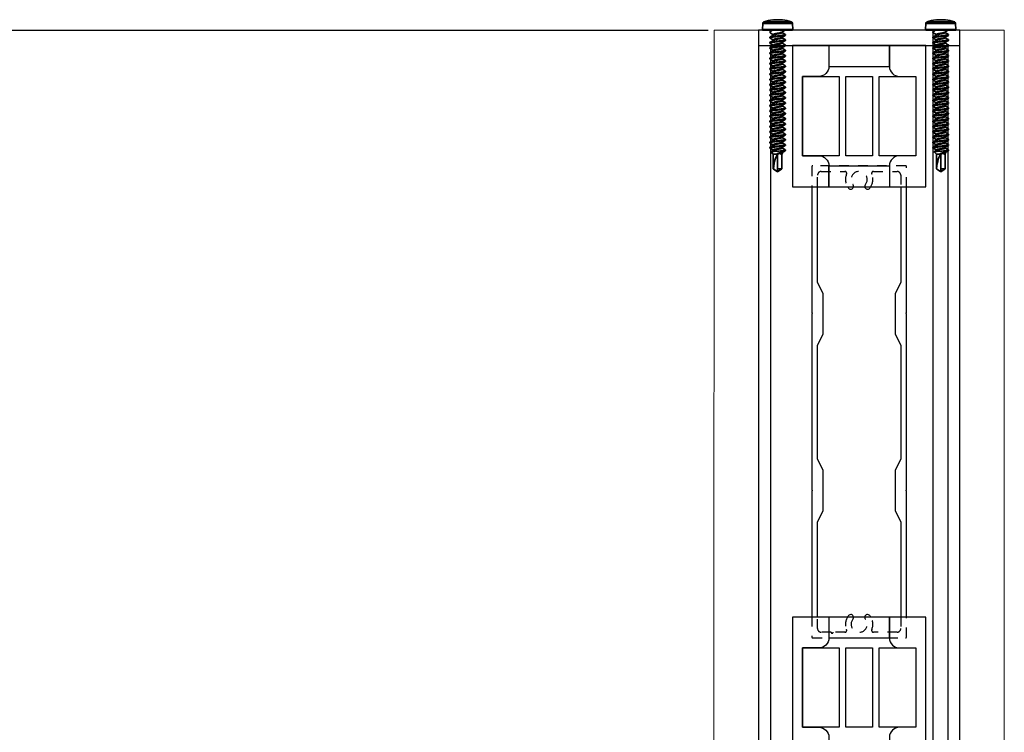
# Model space of a CAD drawing. Units: inches. Extents: x -226 to 1069, y -216 to 5.
# Drawn here: x 217 to 227, y -127 to -120 of the extents above; entities that cross this region are included whole.
import ezdxf

# ---------------------------------------------------------------- set-up
doc = ezdxf.new("R2010")
doc.units = ezdxf.units.IN
doc.header["$MEASUREMENT"] = 0
doc.linetypes.add('DASHEDX2', pattern=[1.5, 1, -0.5])
doc.layers.add('Z_DIE', color=4, linetype='Continuous', lineweight=35)
doc.layers.add('Z_PROFILE', color=4, linetype='Continuous')
doc.styles.get("Standard").update_dxf_attribs({"font": 'arial.ttf'})
doc.dimstyles.new('DIMS_PROFILE IMPERIAL', dxfattribs={"dimscale": 0, "dimtxt": 0.59375, "dimasz": 0.09375, "dimexe": 0.18, "dimexo": 0.0625, "dimgap": 0.05, "dimtad": 0, "dimtih": 1, "dimtoh": 1, "dimdec": 4, "dimzin": 0, "dimdsep": 46, "dimlunit": 4, "dimtxsty": 'Standard', "dimcen": 0, "dimclrt": 256, "dimadec": 0, "dimazin": 0, "dimtfac": 1, "dimtdec": 4, "dimtix": 1, "dimtofl": 0, "dimtmove": 1, "dimatfit": 0, "dimldrblk": 'OBLIQUE', "dimfxl": 1, "dimfrac": 2, "dimtolj": 1, "dimtzin": 0, "dimarcsym": 0})

# ---------------------------------------------------------------- blocks, each defined once
blk = doc.blocks.new('HSS POST')
at = {"layer": 'Z_PROFILE', "lineweight": 5}
for p, q in [((224.386, -25.378, 0.324), (224.383, -57.296, 0.324)), ((224.386, -25.378, 0.324), (227.457, -25.378, 0.324)), ((227.457, -25.378, 0.324), (227.457, -57.296, 0.324))]:
    blk.add_line(p, q, dxfattribs=at)
blk = doc.blocks.new('#8-18_')
at = {"layer": 'Z_DIE'}
for p, q in [((-0.113, -0.144), (-0.113, 0.144)), ((-0.031, 0.161), (-0.095, 0.158)), ((-0.095, 0.158), (-0.095, 0)), ((-0.031, 0.161), (-0.031, -0.161)), ((-0.023, 0.153), (-0.023, -0.153)), ((-0.135, 0.05), (-0.133, 0.05)), ((0.001, 0.046), (-0.004, 0.046)), ((0.029, 0.082), (0.022, 0.082)), ((0.057, 0.046), (0.051, 0.046)), ((0.057, 0.046), (0.051, 0.046)), ((0.085, 0.082), (0.078, 0.082)), ((0.112, 0.046), (0.107, 0.046)), ((0.14, 0.082), (0.133, 0.082)), ((0.168, 0.046), (0.162, 0.046)), ((0.196, 0.082), (0.189, 0.082)), ((0.224, 0.046), (0.218, 0.046)), ((0.251, 0.082), (0.244, 0.082)), ((0.279, 0.046), (0.274, 0.046)), ((0.307, 0.082), (0.3, 0.082)), ((0.335, 0.046), (0.329, 0.046)), ((0.362, 0.082), (0.356, 0.082)), ((0.39, 0.046), (0.385, 0.046)), ((0.418, 0.082), (0.411, 0.082)), ((0.446, 0.046), (0.44, 0.046)), ((0.474, 0.082), (0.467, 0.082)), ((0.501, 0.046), (0.496, 0.046)), ((0.529, 0.082), (0.522, 0.082)), ((0.557, 0.046), (0.551, 0.046)), ((0.585, 0.082), (0.578, 0.082)), ((0.612, 0.046), (0.607, 0.046)), ((0.64, 0.082), (0.633, 0.082)), ((0.668, 0.046), (0.662, 0.046)), ((0.696, 0.082), (0.689, 0.082)), ((0.724, 0.046), (0.718, 0.046)), ((0.751, 0.082), (0.744, 0.082)), ((0.779, 0.046), (0.774, 0.046)), ((0.807, 0.082), (0.8, 0.082)), ((0.835, 0.046), (0.829, 0.046)), ((0.862, 0.082), (0.856, 0.082)), ((0.89, 0.046), (0.885, 0.046)), ((0.918, 0.082), (0.911, 0.082)), ((0.946, 0.046), (0.94, 0.046)), ((0.974, 0.082), (0.967, 0.082)), ((1.001, 0.046), (0.996, 0.046)), ((1.029, 0.082), (1.022, 0.082)), ((1.057, 0.046), (1.051, 0.046)), ((1.085, 0.082), (1.078, 0.082)), ((1.112, 0.046), (1.107, 0.046)), ((1.14, 0.082), (1.133, 0.082)), ((1.168, 0.046), (1.162, 0.046)), ((1.196, 0.082), (1.189, 0.082)), ((1.224, 0.046), (1.218, 0.046)), ((1.251, 0.082), (1.244, 0.082)), ((1.253, 0.08), (1.253, 0.081)), ((1.253, 0.08), (1.253, 0.042)), ((1.279, 0.046), (1.274, 0.046)), ((1.28, 0.052), (1.277, 0.046)), ((1.29, 0.046), (1.283, 0.053)), ((1.286, 0.043), (1.29, 0.032)), ((1.286, 0.032), (1.286, 0.043)), ((1.29, 0.032), (1.286, 0.032)), ((1.445, 0.046), (1.29, 0.046)), ((1.29, 0.032), (1.29, 0.046)), ((1.477, 0), (1.445, 0.046)), ((1.445, 0.046), (1.445, 0)), ((-0.133, -0.05), (-0.135, -0.05)), ((-0.095, 0), (-0.095, -0.158)), ((-0.006, -0.082), (0.001, -0.082)), ((0.022, -0.046), (0.028, -0.046)), ((0.05, -0.082), (0.057, -0.082)), ((0.05, -0.082), (0.057, -0.082)), ((0.078, -0.046), (0.083, -0.046)), ((0.106, -0.082), (0.112, -0.082)), ((0.133, -0.046), (0.139, -0.046)), ((0.161, -0.082), (0.168, -0.082)), ((0.189, -0.046), (0.194, -0.046)), ((0.217, -0.082), (0.224, -0.082)), ((0.244, -0.046), (0.25, -0.046)), ((0.272, -0.082), (0.279, -0.082)), ((0.3, -0.046), (0.305, -0.046)), ((0.328, -0.082), (0.335, -0.082)), ((0.356, -0.046), (0.361, -0.046)), ((0.383, -0.082), (0.39, -0.082)), ((0.411, -0.046), (0.417, -0.046)), ((0.439, -0.082), (0.446, -0.082)), ((0.467, -0.046), (0.472, -0.046)), ((0.494, -0.082), (0.501, -0.082)), ((0.522, -0.046), (0.528, -0.046)), ((0.55, -0.082), (0.557, -0.082)), ((0.578, -0.046), (0.583, -0.046)), ((0.606, -0.082), (0.612, -0.082)), ((0.633, -0.046), (0.639, -0.046)), ((0.661, -0.082), (0.668, -0.082)), ((0.689, -0.046), (0.694, -0.046)), ((0.717, -0.082), (0.724, -0.082)), ((0.744, -0.046), (0.75, -0.046)), ((0.772, -0.082), (0.779, -0.082)), ((0.8, -0.046), (0.805, -0.046)), ((0.828, -0.082), (0.835, -0.082)), ((0.856, -0.046), (0.861, -0.046)), ((0.883, -0.082), (0.89, -0.082)), ((0.911, -0.046), (0.917, -0.046)), ((0.939, -0.082), (0.946, -0.082)), ((0.967, -0.046), (0.972, -0.046)), ((0.994, -0.082), (1.001, -0.082)), ((1.022, -0.046), (1.028, -0.046)), ((1.05, -0.082), (1.057, -0.082)), ((1.078, -0.046), (1.083, -0.046)), ((1.106, -0.082), (1.112, -0.082)), ((1.133, -0.046), (1.139, -0.046)), ((1.161, -0.082), (1.168, -0.082)), ((1.189, -0.046), (1.194, -0.046)), ((1.217, -0.082), (1.224, -0.082)), ((1.244, -0.046), (1.25, -0.046)), ((1.265, -0.07), (1.29, -0.046)), ((1.445, 0), (1.29, 0)), ((1.29, -0.046), (1.29, -0.018)), ((1.29, -0.046), (1.445, -0.046)), ((1.445, -0.046), (1.477, 0)), ((1.477, 0), (1.445, -0.043)), ((1.477, 0), (1.445, 0)), ((1.445, -0.043), (1.445, -0.046)), ((-0.095, -0.158), (-0.031, -0.161))]:
    blk.add_line(p, q, dxfattribs=at)
at = {"layer": 'Z_DIE', "flags": 128}
for points in [[(-0.003, 0.044), (-0.014, 0.062), (-0.023, 0.077)], [(0.022, -0.046), (0.02, -0.044), (0.018, -0.04), (0.015, -0.032), (0.014, -0.026), (0.012, -0.018), (0.01, -0.009), (0.008, 0), (0.006, 0.012), (0.004, 0.023), (0.001, 0.032), (-0.001, 0.04), (-0.003, 0.043)], [(0.021, 0.081), (0.011, 0.064), (0, 0.046)], [(0.026, -0.043), (0.024, -0.04), (0.022, -0.032), (0.02, -0.023), (0.018, -0.012), (0.015, 0), (0.013, 0.012), (0.011, 0.023), (0.008, 0.032), (0.006, 0.04), (0.004, 0.044), (0.001, 0.046)], [(0.05, -0.082), (0.048, -0.08), (0.046, -0.076), (0.045, -0.068), (0.043, -0.058), (0.041, -0.046), (0.04, -0.031), (0.038, -0.016), (0.036, 0), (0.035, 0.015), (0.033, 0.029), (0.031, 0.042), (0.03, 0.051), (0.029, 0.058), (0.027, 0.068), (0.026, 0.076), (0.024, 0.08), (0.022, 0.082), (0.021, 0.081)], [(0.06, -0.078), (0.059, -0.08), (0.057, -0.082), (0.055, -0.08), (0.053, -0.076), (0.052, -0.068), (0.05, -0.058), (0.048, -0.046), (0.046, -0.031), (0.045, -0.016), (0.043, 0), (0.041, 0.016), (0.04, 0.031), (0.038, 0.046), (0.036, 0.058), (0.035, 0.067), (0.033, 0.075), (0.031, 0.08), (0.03, 0.081), (0.029, 0.082), (0.029, 0.082)], [(0.053, 0.044), (0.042, 0.062), (0.031, 0.081)], [(0.053, 0.044), (0.042, 0.062), (0.033, 0.077)], [(0.078, -0.046), (0.075, -0.044), (0.073, -0.04), (0.071, -0.032), (0.069, -0.026), (0.067, -0.018), (0.066, -0.009), (0.064, 0), (0.062, 0.012), (0.059, 0.023), (0.057, 0.032), (0.055, 0.04), (0.053, 0.043)], [(0.078, -0.046), (0.075, -0.044), (0.073, -0.04), (0.071, -0.032), (0.069, -0.026), (0.067, -0.018), (0.066, -0.009), (0.064, 0), (0.062, 0.012), (0.059, 0.023), (0.057, 0.032), (0.055, 0.04), (0.053, 0.043)], [(0.076, 0.081), (0.067, 0.064), (0.055, 0.046)], [(0.076, 0.081), (0.067, 0.064), (0.055, 0.046)], [(0.082, -0.043), (0.08, -0.04), (0.078, -0.032), (0.075, -0.023), (0.073, -0.012), (0.071, 0), (0.069, 0.012), (0.066, 0.023), (0.064, 0.032), (0.062, 0.04), (0.059, 0.044), (0.057, 0.046)], [(0.082, -0.043), (0.08, -0.04), (0.078, -0.032), (0.075, -0.023), (0.073, -0.012), (0.071, 0), (0.069, 0.012), (0.066, 0.023), (0.064, 0.032), (0.062, 0.04), (0.059, 0.044), (0.057, 0.046)], [(0.106, -0.082), (0.104, -0.08), (0.102, -0.076), (0.1, -0.068), (0.099, -0.058), (0.097, -0.046), (0.095, -0.031), (0.093, -0.016), (0.092, 0), (0.09, 0.015), (0.088, 0.029), (0.087, 0.042), (0.086, 0.051), (0.085, 0.058), (0.083, 0.068), (0.081, 0.076), (0.079, 0.08), (0.078, 0.082), (0.076, 0.081)], [(0.115, -0.078), (0.114, -0.08), (0.112, -0.082), (0.111, -0.08), (0.109, -0.076), (0.107, -0.068), (0.106, -0.058), (0.104, -0.046), (0.102, -0.031), (0.1, -0.016), (0.099, 0), (0.097, 0.016), (0.095, 0.031), (0.093, 0.046), (0.092, 0.058), (0.09, 0.067), (0.088, 0.075), (0.087, 0.08), (0.086, 0.081), (0.085, 0.082), (0.085, 0.082)], [(0.108, 0.044), (0.097, 0.062), (0.086, 0.081)], [(0.133, -0.046), (0.131, -0.044), (0.129, -0.04), (0.126, -0.032), (0.125, -0.026), (0.123, -0.018), (0.121, -0.009), (0.119, 0), (0.117, 0.012), (0.115, 0.023), (0.112, 0.032), (0.11, 0.04), (0.108, 0.043)], [(0.132, 0.081), (0.122, 0.064), (0.111, 0.046)], [(0.137, -0.043), (0.136, -0.04), (0.133, -0.032), (0.131, -0.023), (0.129, -0.012), (0.126, 0), (0.124, 0.012), (0.122, 0.023), (0.119, 0.032), (0.117, 0.04), (0.115, 0.044), (0.112, 0.046)], [(0.161, -0.082), (0.159, -0.08), (0.158, -0.076), (0.156, -0.068), (0.154, -0.058), (0.152, -0.046), (0.151, -0.031), (0.149, -0.016), (0.147, 0), (0.146, 0.015), (0.144, 0.029), (0.142, 0.042), (0.141, 0.051), (0.14, 0.058), (0.139, 0.068), (0.137, 0.076), (0.135, 0.08), (0.133, 0.082), (0.132, 0.081)], [(0.171, -0.078), (0.17, -0.08), (0.168, -0.082), (0.166, -0.08), (0.165, -0.076), (0.163, -0.068), (0.161, -0.058), (0.159, -0.046), (0.158, -0.031), (0.156, -0.016), (0.154, 0), (0.152, 0.016), (0.151, 0.031), (0.149, 0.046), (0.147, 0.058), (0.146, 0.067), (0.144, 0.075), (0.142, 0.08), (0.141, 0.081), (0.14, 0.082), (0.14, 0.082)], [(0.164, 0.044), (0.153, 0.062), (0.142, 0.081)], [(0.189, -0.046), (0.187, -0.044), (0.184, -0.04), (0.182, -0.032), (0.18, -0.026), (0.178, -0.018), (0.177, -0.009), (0.175, 0), (0.173, 0.012), (0.17, 0.023), (0.168, 0.032), (0.166, 0.04), (0.164, 0.043)], [(0.187, 0.081), (0.178, 0.064), (0.167, 0.046)], [(0.193, -0.043), (0.191, -0.04), (0.189, -0.032), (0.187, -0.023), (0.184, -0.012), (0.182, 0), (0.18, 0.012), (0.177, 0.023), (0.175, 0.032), (0.173, 0.04), (0.17, 0.044), (0.168, 0.046)], [(0.217, -0.082), (0.215, -0.08), (0.213, -0.076), (0.211, -0.068), (0.21, -0.058), (0.208, -0.046), (0.206, -0.031), (0.204, -0.016), (0.203, 0), (0.201, 0.015), (0.2, 0.029), (0.198, 0.042), (0.197, 0.051), (0.196, 0.058), (0.194, 0.068), (0.192, 0.076), (0.191, 0.08), (0.189, 0.082), (0.187, 0.081)], [(0.226, -0.078), (0.225, -0.08), (0.224, -0.082), (0.222, -0.08), (0.22, -0.076), (0.218, -0.068), (0.217, -0.058), (0.215, -0.046), (0.213, -0.031), (0.211, -0.016), (0.21, 0), (0.208, 0.016), (0.206, 0.031), (0.204, 0.046), (0.203, 0.058), (0.201, 0.067), (0.2, 0.075), (0.198, 0.08), (0.197, 0.081), (0.196, 0.082), (0.196, 0.082)], [(0.219, 0.044), (0.208, 0.062), (0.197, 0.081)], [(0.244, -0.046), (0.242, -0.044), (0.24, -0.04), (0.237, -0.032), (0.236, -0.026), (0.234, -0.018), (0.232, -0.009), (0.231, 0), (0.228, 0.012), (0.226, 0.023), (0.224, 0.032), (0.221, 0.04), (0.219, 0.043)], [(0.243, 0.081), (0.233, 0.064), (0.222, 0.046)], [(0.249, -0.043), (0.247, -0.04), (0.244, -0.032), (0.242, -0.023), (0.24, -0.012), (0.237, 0), (0.235, 0.012), (0.233, 0.023), (0.231, 0.032), (0.228, 0.04), (0.226, 0.044), (0.224, 0.046)], [(0.272, -0.082), (0.27, -0.08), (0.269, -0.076), (0.267, -0.068), (0.265, -0.058), (0.264, -0.046), (0.262, -0.031), (0.26, -0.016), (0.258, 0), (0.257, 0.015), (0.255, 0.029), (0.253, 0.042), (0.252, 0.051), (0.251, 0.058), (0.25, 0.068), (0.248, 0.076), (0.246, 0.08), (0.244, 0.082), (0.243, 0.081)], [(0.282, -0.078), (0.281, -0.08), (0.279, -0.082), (0.277, -0.08), (0.276, -0.076), (0.274, -0.068), (0.272, -0.058), (0.27, -0.046), (0.269, -0.031), (0.267, -0.016), (0.265, 0), (0.264, 0.016), (0.262, 0.031), (0.26, 0.046), (0.258, 0.058), (0.257, 0.067), (0.255, 0.075), (0.253, 0.08), (0.252, 0.081), (0.251, 0.082), (0.251, 0.082)], [(0.275, 0.044), (0.264, 0.062), (0.253, 0.081)], [(0.3, -0.046), (0.298, -0.044), (0.295, -0.04), (0.293, -0.032), (0.291, -0.026), (0.29, -0.018), (0.288, -0.009), (0.286, 0), (0.284, 0.012), (0.281, 0.023), (0.279, 0.032), (0.277, 0.04), (0.275, 0.043)], [(0.298, 0.081), (0.289, 0.064), (0.278, 0.046)], [(0.304, -0.043), (0.302, -0.04), (0.3, -0.032), (0.298, -0.023), (0.295, -0.012), (0.293, 0), (0.291, 0.012), (0.288, 0.023), (0.286, 0.032), (0.284, 0.04), (0.281, 0.044), (0.279, 0.046)], [(0.328, -0.082), (0.326, -0.08), (0.324, -0.076), (0.322, -0.068), (0.321, -0.058), (0.319, -0.046), (0.317, -0.031), (0.316, -0.016), (0.314, 0), (0.312, 0.015), (0.311, 0.029), (0.309, 0.042), (0.308, 0.051), (0.307, 0.058), (0.305, 0.068), (0.303, 0.076), (0.302, 0.08), (0.3, 0.082), (0.298, 0.081)], [(0.337, -0.078), (0.336, -0.08), (0.335, -0.082), (0.333, -0.08), (0.331, -0.076), (0.329, -0.068), (0.328, -0.058), (0.326, -0.046), (0.324, -0.031), (0.322, -0.016), (0.321, 0), (0.319, 0.016), (0.317, 0.031), (0.316, 0.046), (0.314, 0.058), (0.312, 0.067), (0.311, 0.075), (0.309, 0.08), (0.308, 0.081), (0.307, 0.082), (0.307, 0.082)], [(0.33, 0.044), (0.319, 0.062), (0.308, 0.081)], [(0.356, -0.046), (0.353, -0.044), (0.351, -0.04), (0.349, -0.032), (0.347, -0.026), (0.345, -0.018), (0.343, -0.009), (0.342, 0), (0.339, 0.012), (0.337, 0.023), (0.335, 0.032), (0.332, 0.04), (0.33, 0.043)], [(0.354, 0.081), (0.344, 0.064), (0.333, 0.046)], [(0.36, -0.043), (0.358, -0.04), (0.356, -0.032), (0.353, -0.023), (0.351, -0.012), (0.349, 0), (0.346, 0.012), (0.344, 0.023), (0.342, 0.032), (0.339, 0.04), (0.337, 0.044), (0.335, 0.046)], [(0.383, -0.082), (0.382, -0.08), (0.38, -0.076), (0.378, -0.068), (0.376, -0.058), (0.375, -0.046), (0.373, -0.031), (0.371, -0.016), (0.369, 0), (0.368, 0.015), (0.366, 0.029), (0.365, 0.042), (0.363, 0.051), (0.362, 0.058), (0.361, 0.068), (0.359, 0.076), (0.357, 0.08), (0.356, 0.082), (0.354, 0.081)], [(0.393, -0.078), (0.392, -0.08), (0.39, -0.082), (0.389, -0.08), (0.387, -0.076), (0.385, -0.068), (0.383, -0.058), (0.382, -0.046), (0.38, -0.031), (0.378, -0.016), (0.376, 0), (0.375, 0.016), (0.373, 0.031), (0.371, 0.046), (0.369, 0.058), (0.368, 0.067), (0.366, 0.075), (0.365, 0.08), (0.363, 0.081), (0.362, 0.082), (0.362, 0.082)], [(0.386, 0.044), (0.375, 0.062), (0.364, 0.081)], [(0.411, -0.046), (0.409, -0.044), (0.406, -0.04), (0.404, -0.032), (0.402, -0.026), (0.401, -0.018), (0.399, -0.009), (0.397, 0), (0.395, 0.012), (0.393, 0.023), (0.39, 0.032), (0.388, 0.04), (0.386, 0.043)], [(0.409, 0.081), (0.4, 0.064), (0.389, 0.046)], [(0.415, -0.043), (0.413, -0.04), (0.411, -0.032), (0.409, -0.023), (0.406, -0.012), (0.404, 0), (0.402, 0.012), (0.399, 0.023), (0.397, 0.032), (0.395, 0.04), (0.393, 0.044), (0.39, 0.046)], [(0.439, -0.082), (0.437, -0.08), (0.435, -0.076), (0.434, -0.068), (0.432, -0.058), (0.43, -0.046), (0.428, -0.031), (0.427, -0.016), (0.425, 0), (0.423, 0.015), (0.422, 0.029), (0.42, 0.042), (0.419, 0.051), (0.418, 0.058), (0.416, 0.068), (0.415, 0.076), (0.413, 0.08), (0.411, 0.082), (0.409, 0.081)], [(0.449, -0.078), (0.447, -0.08), (0.446, -0.082), (0.444, -0.08), (0.442, -0.076), (0.441, -0.068), (0.439, -0.058), (0.437, -0.046), (0.435, -0.031), (0.434, -0.016), (0.432, 0), (0.43, 0.016), (0.428, 0.031), (0.427, 0.046), (0.425, 0.058), (0.423, 0.067), (0.422, 0.075), (0.42, 0.08), (0.419, 0.081), (0.418, 0.082), (0.418, 0.082)], [(0.442, 0.044), (0.431, 0.062), (0.42, 0.081)], [(0.467, -0.046), (0.464, -0.044), (0.462, -0.04), (0.46, -0.032), (0.458, -0.026), (0.456, -0.018), (0.454, -0.009), (0.453, 0), (0.45, 0.012), (0.448, 0.023), (0.446, 0.032), (0.444, 0.04), (0.442, 0.043)], [(0.465, 0.081), (0.455, 0.064), (0.444, 0.046)], [(0.471, -0.043), (0.469, -0.04), (0.467, -0.032), (0.464, -0.023), (0.462, -0.012), (0.46, 0), (0.457, 0.012), (0.455, 0.023), (0.453, 0.032), (0.45, 0.04), (0.448, 0.044), (0.446, 0.046)], [(0.494, -0.082), (0.493, -0.08), (0.491, -0.076), (0.489, -0.068), (0.487, -0.058), (0.486, -0.046), (0.484, -0.031), (0.482, -0.016), (0.481, 0), (0.479, 0.015), (0.477, 0.029), (0.476, 0.042), (0.475, 0.051), (0.474, 0.058), (0.472, 0.068), (0.47, 0.076), (0.468, 0.08), (0.467, 0.082), (0.465, 0.081)], [(0.504, -0.078), (0.503, -0.08), (0.501, -0.082), (0.5, -0.08), (0.498, -0.076), (0.496, -0.068), (0.494, -0.058), (0.493, -0.046), (0.491, -0.031), (0.489, -0.016), (0.487, 0), (0.486, 0.016), (0.484, 0.031), (0.482, 0.046), (0.481, 0.058), (0.479, 0.067), (0.477, 0.075), (0.476, 0.08), (0.475, 0.081), (0.474, 0.082), (0.474, 0.082)], [(0.497, 0.044), (0.486, 0.062), (0.475, 0.081)], [(0.522, -0.046), (0.52, -0.044), (0.518, -0.04), (0.515, -0.032), (0.514, -0.026), (0.512, -0.018), (0.51, -0.009), (0.508, 0), (0.506, 0.012), (0.504, 0.023), (0.501, 0.032), (0.499, 0.04), (0.497, 0.043)], [(0.521, 0.081), (0.511, 0.064), (0.5, 0.046)], [(0.526, -0.043), (0.524, -0.04), (0.522, -0.032), (0.52, -0.023), (0.518, -0.012), (0.515, 0), (0.513, 0.012), (0.511, 0.023), (0.508, 0.032), (0.506, 0.04), (0.504, 0.044), (0.501, 0.046)], [(0.55, -0.082), (0.548, -0.08), (0.546, -0.076), (0.545, -0.068), (0.543, -0.058), (0.541, -0.046), (0.54, -0.031), (0.538, -0.016), (0.536, 0), (0.535, 0.015), (0.533, 0.029), (0.531, 0.042), (0.53, 0.051), (0.529, 0.058), (0.527, 0.068), (0.526, 0.076), (0.524, 0.08), (0.522, 0.082), (0.521, 0.081)], [(0.56, -0.078), (0.559, -0.08), (0.557, -0.082), (0.555, -0.08), (0.553, -0.076), (0.552, -0.068), (0.55, -0.058), (0.548, -0.046), (0.546, -0.031), (0.545, -0.016), (0.543, 0), (0.541, 0.016), (0.54, 0.031), (0.538, 0.046), (0.536, 0.058), (0.535, 0.067), (0.533, 0.075), (0.531, 0.08), (0.53, 0.081), (0.529, 0.082), (0.529, 0.082)], [(0.553, 0.044), (0.542, 0.062), (0.531, 0.081)], [(0.578, -0.046), (0.575, -0.044), (0.573, -0.04), (0.571, -0.032), (0.569, -0.026), (0.567, -0.018), (0.566, -0.009), (0.564, 0), (0.562, 0.012), (0.559, 0.023), (0.557, 0.032), (0.555, 0.04), (0.553, 0.043)], [(0.576, 0.081), (0.567, 0.064), (0.555, 0.046)], [(0.582, -0.043), (0.58, -0.04), (0.578, -0.032), (0.575, -0.023), (0.573, -0.012), (0.571, 0), (0.569, 0.012), (0.566, 0.023), (0.564, 0.032), (0.562, 0.04), (0.559, 0.044), (0.557, 0.046)], [(0.606, -0.082), (0.604, -0.08), (0.602, -0.076), (0.6, -0.068), (0.599, -0.058), (0.597, -0.046), (0.595, -0.031), (0.593, -0.016), (0.592, 0), (0.59, 0.015), (0.588, 0.029), (0.587, 0.042), (0.586, 0.051), (0.585, 0.058), (0.583, 0.068), (0.581, 0.076), (0.579, 0.08), (0.578, 0.082), (0.576, 0.081)], [(0.615, -0.078), (0.614, -0.08), (0.612, -0.082), (0.611, -0.08), (0.609, -0.076), (0.607, -0.068), (0.606, -0.058), (0.604, -0.046), (0.602, -0.031), (0.6, -0.016), (0.599, 0), (0.597, 0.016), (0.595, 0.031), (0.593, 0.046), (0.592, 0.058), (0.59, 0.067), (0.588, 0.075), (0.587, 0.08), (0.586, 0.081), (0.585, 0.082), (0.585, 0.082)], [(0.608, 0.044), (0.597, 0.062), (0.586, 0.081)], [(0.633, -0.046), (0.631, -0.044), (0.629, -0.04), (0.626, -0.032), (0.625, -0.026), (0.623, -0.018), (0.621, -0.009), (0.619, 0), (0.617, 0.012), (0.615, 0.023), (0.612, 0.032), (0.61, 0.04), (0.608, 0.043)], [(0.632, 0.081), (0.622, 0.064), (0.611, 0.046)], [(0.637, -0.043), (0.636, -0.04), (0.633, -0.032), (0.631, -0.023), (0.629, -0.012), (0.626, 0), (0.624, 0.012), (0.622, 0.023), (0.619, 0.032), (0.617, 0.04), (0.615, 0.044), (0.612, 0.046)], [(0.661, -0.082), (0.659, -0.08), (0.658, -0.076), (0.656, -0.068), (0.654, -0.058), (0.652, -0.046), (0.651, -0.031), (0.649, -0.016), (0.647, 0), (0.646, 0.015), (0.644, 0.029), (0.642, 0.042), (0.641, 0.051), (0.64, 0.058), (0.639, 0.068), (0.637, 0.076), (0.635, 0.08), (0.633, 0.082), (0.632, 0.081)], [(0.671, -0.078), (0.67, -0.08), (0.668, -0.082), (0.666, -0.08), (0.665, -0.076), (0.663, -0.068), (0.661, -0.058), (0.659, -0.046), (0.658, -0.031), (0.656, -0.016), (0.654, 0), (0.652, 0.016), (0.651, 0.031), (0.649, 0.046), (0.647, 0.058), (0.646, 0.067), (0.644, 0.075), (0.642, 0.08), (0.641, 0.081), (0.64, 0.082), (0.64, 0.082)], [(0.664, 0.044), (0.653, 0.062), (0.642, 0.081)], [(0.689, -0.046), (0.687, -0.044), (0.684, -0.04), (0.682, -0.032), (0.68, -0.026), (0.678, -0.018), (0.677, -0.009), (0.675, 0), (0.673, 0.012), (0.67, 0.023), (0.668, 0.032), (0.666, 0.04), (0.664, 0.043)], [(0.687, 0.081), (0.678, 0.064), (0.667, 0.046)], [(0.693, -0.043), (0.691, -0.04), (0.689, -0.032), (0.687, -0.023), (0.684, -0.012), (0.682, 0), (0.68, 0.012), (0.677, 0.023), (0.675, 0.032), (0.673, 0.04), (0.67, 0.044), (0.668, 0.046)], [(0.717, -0.082), (0.715, -0.08), (0.713, -0.076), (0.711, -0.068), (0.71, -0.058), (0.708, -0.046), (0.706, -0.031), (0.704, -0.016), (0.703, 0), (0.701, 0.015), (0.7, 0.029), (0.698, 0.042), (0.697, 0.051), (0.696, 0.058), (0.694, 0.068), (0.692, 0.076), (0.691, 0.08), (0.689, 0.082), (0.687, 0.081)], [(0.726, -0.078), (0.725, -0.08), (0.724, -0.082), (0.722, -0.08), (0.72, -0.076), (0.718, -0.068), (0.717, -0.058), (0.715, -0.046), (0.713, -0.031), (0.711, -0.016), (0.71, 0), (0.708, 0.016), (0.706, 0.031), (0.704, 0.046), (0.703, 0.058), (0.701, 0.067), (0.7, 0.075), (0.698, 0.08), (0.697, 0.081), (0.696, 0.082), (0.696, 0.082)], [(0.719, 0.044), (0.708, 0.062), (0.697, 0.081)], [(0.744, -0.046), (0.742, -0.044), (0.74, -0.04), (0.737, -0.032), (0.736, -0.026), (0.734, -0.018), (0.732, -0.009), (0.731, 0), (0.728, 0.012), (0.726, 0.023), (0.724, 0.032), (0.721, 0.04), (0.719, 0.043)], [(0.743, 0.081), (0.733, 0.064), (0.722, 0.046)], [(0.749, -0.043), (0.747, -0.04), (0.744, -0.032), (0.742, -0.023), (0.74, -0.012), (0.737, 0), (0.735, 0.012), (0.733, 0.023), (0.731, 0.032), (0.728, 0.04), (0.726, 0.044), (0.724, 0.046)], [(0.772, -0.082), (0.77, -0.08), (0.769, -0.076), (0.767, -0.068), (0.765, -0.058), (0.764, -0.046), (0.762, -0.031), (0.76, -0.016), (0.758, 0), (0.757, 0.015), (0.755, 0.029), (0.753, 0.042), (0.752, 0.051), (0.751, 0.058), (0.75, 0.068), (0.748, 0.076), (0.746, 0.08), (0.744, 0.082), (0.743, 0.081)], [(0.782, -0.078), (0.781, -0.08), (0.779, -0.082), (0.777, -0.08), (0.776, -0.076), (0.774, -0.068), (0.772, -0.058), (0.77, -0.046), (0.769, -0.031), (0.767, -0.016), (0.765, 0), (0.764, 0.016), (0.762, 0.031), (0.76, 0.046), (0.758, 0.058), (0.757, 0.067), (0.755, 0.075), (0.753, 0.08), (0.752, 0.081), (0.751, 0.082), (0.751, 0.082)], [(0.775, 0.044), (0.764, 0.062), (0.753, 0.081)], [(0.8, -0.046), (0.798, -0.044), (0.795, -0.04), (0.793, -0.032), (0.791, -0.026), (0.79, -0.018), (0.788, -0.009), (0.786, 0), (0.784, 0.012), (0.781, 0.023), (0.779, 0.032), (0.777, 0.04), (0.775, 0.043)], [(0.798, 0.081), (0.789, 0.064), (0.778, 0.046)], [(0.804, -0.043), (0.802, -0.04), (0.8, -0.032), (0.798, -0.023), (0.795, -0.012), (0.793, 0), (0.791, 0.012), (0.788, 0.023), (0.786, 0.032), (0.784, 0.04), (0.781, 0.044), (0.779, 0.046)], [(0.828, -0.082), (0.826, -0.08), (0.824, -0.076), (0.822, -0.068), (0.821, -0.058), (0.819, -0.046), (0.817, -0.031), (0.816, -0.016), (0.814, 0), (0.812, 0.015), (0.811, 0.029), (0.809, 0.042), (0.808, 0.051), (0.807, 0.058), (0.805, 0.068), (0.803, 0.076), (0.802, 0.08), (0.8, 0.082), (0.798, 0.081)], [(0.837, -0.078), (0.836, -0.08), (0.835, -0.082), (0.833, -0.08), (0.831, -0.076), (0.829, -0.068), (0.828, -0.058), (0.826, -0.046), (0.824, -0.031), (0.822, -0.016), (0.821, 0), (0.819, 0.016), (0.817, 0.031), (0.816, 0.046), (0.814, 0.058), (0.812, 0.067), (0.811, 0.075), (0.809, 0.08), (0.808, 0.081), (0.807, 0.082), (0.807, 0.082)], [(0.83, 0.044), (0.819, 0.062), (0.808, 0.081)], [(0.856, -0.046), (0.853, -0.044), (0.851, -0.04), (0.849, -0.032), (0.847, -0.026), (0.845, -0.018), (0.843, -0.009), (0.842, 0), (0.839, 0.012), (0.837, 0.023), (0.835, 0.032), (0.832, 0.04), (0.83, 0.043)], [(0.854, 0.081), (0.844, 0.064), (0.833, 0.046)], [(0.86, -0.043), (0.858, -0.04), (0.856, -0.032), (0.853, -0.023), (0.851, -0.012), (0.849, 0), (0.846, 0.012), (0.844, 0.023), (0.842, 0.032), (0.839, 0.04), (0.837, 0.044), (0.835, 0.046)], [(0.883, -0.082), (0.882, -0.08), (0.88, -0.076), (0.878, -0.068), (0.876, -0.058), (0.875, -0.046), (0.873, -0.031), (0.871, -0.016), (0.869, 0), (0.868, 0.015), (0.866, 0.029), (0.865, 0.042), (0.863, 0.051), (0.862, 0.058), (0.861, 0.068), (0.859, 0.076), (0.857, 0.08), (0.856, 0.082), (0.854, 0.081)], [(0.893, -0.078), (0.892, -0.08), (0.89, -0.082), (0.889, -0.08), (0.887, -0.076), (0.885, -0.068), (0.883, -0.058), (0.882, -0.046), (0.88, -0.031), (0.878, -0.016), (0.876, 0), (0.875, 0.016), (0.873, 0.031), (0.871, 0.046), (0.869, 0.058), (0.868, 0.067), (0.866, 0.075), (0.865, 0.08), (0.863, 0.081), (0.862, 0.082), (0.862, 0.082)], [(0.886, 0.044), (0.875, 0.062), (0.864, 0.081)], [(0.911, -0.046), (0.909, -0.044), (0.906, -0.04), (0.904, -0.032), (0.902, -0.026), (0.901, -0.018), (0.899, -0.009), (0.897, 0), (0.895, 0.012), (0.893, 0.023), (0.89, 0.032), (0.888, 0.04), (0.886, 0.043)], [(0.909, 0.081), (0.9, 0.064), (0.889, 0.046)], [(0.915, -0.043), (0.913, -0.04), (0.911, -0.032), (0.909, -0.023), (0.906, -0.012), (0.904, 0), (0.902, 0.012), (0.899, 0.023), (0.897, 0.032), (0.895, 0.04), (0.893, 0.044), (0.89, 0.046)], [(0.939, -0.082), (0.937, -0.08), (0.935, -0.076), (0.934, -0.068), (0.932, -0.058), (0.93, -0.046), (0.928, -0.031), (0.927, -0.016), (0.925, 0), (0.923, 0.015), (0.922, 0.029), (0.92, 0.042), (0.919, 0.051), (0.918, 0.058), (0.916, 0.068), (0.915, 0.076), (0.913, 0.08), (0.911, 0.082), (0.909, 0.081)], [(0.949, -0.078), (0.947, -0.08), (0.946, -0.082), (0.944, -0.08), (0.942, -0.076), (0.941, -0.068), (0.939, -0.058), (0.937, -0.046), (0.935, -0.031), (0.934, -0.016), (0.932, 0), (0.93, 0.016), (0.928, 0.031), (0.927, 0.046), (0.925, 0.058), (0.923, 0.067), (0.922, 0.075), (0.92, 0.08), (0.919, 0.081), (0.918, 0.082), (0.918, 0.082)], [(0.942, 0.044), (0.931, 0.062), (0.92, 0.081)], [(0.967, -0.046), (0.964, -0.044), (0.962, -0.04), (0.96, -0.032), (0.958, -0.026), (0.956, -0.018), (0.954, -0.009), (0.953, 0), (0.95, 0.012), (0.948, 0.023), (0.946, 0.032), (0.944, 0.04), (0.942, 0.043)], [(0.965, 0.081), (0.955, 0.064), (0.944, 0.046)], [(0.971, -0.043), (0.969, -0.04), (0.967, -0.032), (0.964, -0.023), (0.962, -0.012), (0.96, 0), (0.957, 0.012), (0.955, 0.023), (0.953, 0.032), (0.95, 0.04), (0.948, 0.044), (0.946, 0.046)], [(0.994, -0.082), (0.993, -0.08), (0.991, -0.076), (0.989, -0.068), (0.987, -0.058), (0.986, -0.046), (0.984, -0.031), (0.982, -0.016), (0.981, 0), (0.979, 0.015), (0.977, 0.029), (0.976, 0.042), (0.975, 0.051), (0.974, 0.058), (0.972, 0.068), (0.97, 0.076), (0.968, 0.08), (0.967, 0.082), (0.965, 0.081)], [(1.004, -0.078), (1.003, -0.08), (1.001, -0.082), (1, -0.08), (0.998, -0.076), (0.996, -0.068), (0.994, -0.058), (0.993, -0.046), (0.991, -0.031), (0.989, -0.016), (0.987, 0), (0.986, 0.016), (0.984, 0.031), (0.982, 0.046), (0.981, 0.058), (0.979, 0.067), (0.977, 0.075), (0.976, 0.08), (0.975, 0.081), (0.974, 0.082), (0.974, 0.082)], [(0.997, 0.044), (0.986, 0.062), (0.975, 0.081)], [(1.022, -0.046), (1.02, -0.044), (1.018, -0.04), (1.015, -0.032), (1.014, -0.026), (1.012, -0.018), (1.01, -0.009), (1.008, 0), (1.006, 0.012), (1.004, 0.023), (1.001, 0.032), (0.999, 0.04), (0.997, 0.043)], [(1.021, 0.081), (1.011, 0.064), (1, 0.046)], [(1.026, -0.043), (1.024, -0.04), (1.022, -0.032), (1.02, -0.023), (1.018, -0.012), (1.015, 0), (1.013, 0.012), (1.011, 0.023), (1.008, 0.032), (1.006, 0.04), (1.004, 0.044), (1.001, 0.046)], [(1.05, -0.082), (1.048, -0.08), (1.046, -0.076), (1.045, -0.068), (1.043, -0.058), (1.041, -0.046), (1.04, -0.031), (1.038, -0.016), (1.036, 0), (1.035, 0.015), (1.033, 0.029), (1.031, 0.042), (1.03, 0.051), (1.029, 0.058), (1.027, 0.068), (1.026, 0.076), (1.024, 0.08), (1.022, 0.082), (1.021, 0.081)], [(1.06, -0.078), (1.059, -0.08), (1.057, -0.082), (1.055, -0.08), (1.053, -0.076), (1.052, -0.068), (1.05, -0.058), (1.048, -0.046), (1.046, -0.031), (1.045, -0.016), (1.043, 0), (1.041, 0.016), (1.04, 0.031), (1.038, 0.046), (1.036, 0.058), (1.035, 0.067), (1.033, 0.075), (1.031, 0.08), (1.03, 0.081), (1.029, 0.082), (1.029, 0.082)], [(1.053, 0.044), (1.042, 0.062), (1.031, 0.081)], [(1.078, -0.046), (1.075, -0.044), (1.073, -0.04), (1.071, -0.032), (1.069, -0.026), (1.067, -0.018), (1.066, -0.009), (1.064, 0), (1.062, 0.012), (1.059, 0.023), (1.057, 0.032), (1.055, 0.04), (1.053, 0.043)], [(1.076, 0.081), (1.067, 0.064), (1.055, 0.046)], [(1.082, -0.043), (1.08, -0.04), (1.078, -0.032), (1.075, -0.023), (1.073, -0.012), (1.071, 0), (1.069, 0.012), (1.066, 0.023), (1.064, 0.032), (1.062, 0.04), (1.059, 0.044), (1.057, 0.046)], [(1.106, -0.082), (1.104, -0.08), (1.102, -0.076), (1.1, -0.068), (1.099, -0.058), (1.097, -0.046), (1.095, -0.031), (1.093, -0.016), (1.092, 0), (1.09, 0.015), (1.088, 0.029), (1.087, 0.042), (1.086, 0.051), (1.085, 0.058), (1.083, 0.068), (1.081, 0.076), (1.079, 0.08), (1.078, 0.082), (1.076, 0.081)], [(1.115, -0.078), (1.114, -0.08), (1.112, -0.082), (1.111, -0.08), (1.109, -0.076), (1.107, -0.068), (1.106, -0.058), (1.104, -0.046), (1.102, -0.031), (1.1, -0.016), (1.099, 0), (1.097, 0.016), (1.095, 0.031), (1.093, 0.046), (1.092, 0.058), (1.09, 0.067), (1.088, 0.075), (1.087, 0.08), (1.086, 0.081), (1.085, 0.082), (1.085, 0.082)], [(1.108, 0.044), (1.097, 0.062), (1.086, 0.081)], [(1.133, -0.046), (1.131, -0.044), (1.129, -0.04), (1.126, -0.032), (1.125, -0.026), (1.123, -0.018), (1.121, -0.009), (1.119, 0), (1.117, 0.012), (1.115, 0.023), (1.112, 0.032), (1.11, 0.04), (1.108, 0.043)], [(1.132, 0.081), (1.122, 0.064), (1.111, 0.046)], [(1.137, -0.043), (1.136, -0.04), (1.133, -0.032), (1.131, -0.023), (1.129, -0.012), (1.126, 0), (1.124, 0.012), (1.122, 0.023), (1.119, 0.032), (1.117, 0.04), (1.115, 0.044), (1.112, 0.046)], [(1.161, -0.082), (1.159, -0.08), (1.158, -0.076), (1.156, -0.068), (1.154, -0.058), (1.152, -0.046), (1.151, -0.031), (1.149, -0.016), (1.147, 0), (1.146, 0.015), (1.144, 0.029), (1.142, 0.042), (1.141, 0.051), (1.14, 0.058), (1.139, 0.068), (1.137, 0.076), (1.135, 0.08), (1.133, 0.082), (1.132, 0.081)], [(1.171, -0.078), (1.17, -0.08), (1.168, -0.082), (1.166, -0.08), (1.165, -0.076), (1.163, -0.068), (1.161, -0.058), (1.159, -0.046), (1.158, -0.031), (1.156, -0.016), (1.154, 0), (1.152, 0.016), (1.151, 0.031), (1.149, 0.046), (1.147, 0.058), (1.146, 0.067), (1.144, 0.075), (1.142, 0.08), (1.141, 0.081), (1.14, 0.082), (1.14, 0.082)], [(1.164, 0.044), (1.153, 0.062), (1.142, 0.081)], [(1.189, -0.046), (1.187, -0.044), (1.184, -0.04), (1.182, -0.032), (1.18, -0.026), (1.178, -0.018), (1.177, -0.009), (1.175, 0), (1.173, 0.012), (1.17, 0.023), (1.168, 0.032), (1.166, 0.04), (1.164, 0.043)], [(1.187, 0.081), (1.178, 0.064), (1.167, 0.046)], [(1.193, -0.043), (1.191, -0.04), (1.189, -0.032), (1.187, -0.023), (1.184, -0.012), (1.182, 0), (1.18, 0.012), (1.177, 0.023), (1.175, 0.032), (1.173, 0.04), (1.17, 0.044), (1.168, 0.046)], [(1.217, -0.082), (1.215, -0.08), (1.213, -0.076), (1.211, -0.068), (1.21, -0.058), (1.208, -0.046), (1.206, -0.031), (1.204, -0.016), (1.203, 0), (1.201, 0.015), (1.2, 0.029), (1.198, 0.042), (1.197, 0.051), (1.196, 0.058), (1.194, 0.068), (1.192, 0.076), (1.191, 0.08), (1.189, 0.082), (1.187, 0.081)], [(1.226, -0.078), (1.225, -0.08), (1.224, -0.082), (1.222, -0.08), (1.22, -0.076), (1.218, -0.068), (1.217, -0.058), (1.215, -0.046), (1.213, -0.031), (1.211, -0.016), (1.21, 0), (1.208, 0.016), (1.206, 0.031), (1.204, 0.046), (1.203, 0.058), (1.201, 0.067), (1.2, 0.075), (1.198, 0.08), (1.197, 0.081), (1.196, 0.082), (1.196, 0.082)], [(1.219, 0.044), (1.208, 0.062), (1.197, 0.081)], [(1.244, -0.046), (1.242, -0.044), (1.24, -0.04), (1.237, -0.032), (1.236, -0.026), (1.234, -0.018), (1.232, -0.009), (1.231, 0), (1.228, 0.012), (1.226, 0.023), (1.224, 0.032), (1.221, 0.04), (1.219, 0.043)], [(1.243, 0.081), (1.233, 0.064), (1.222, 0.046)], [(1.249, -0.043), (1.247, -0.04), (1.244, -0.032), (1.242, -0.023), (1.24, -0.012), (1.237, 0), (1.235, 0.012), (1.233, 0.023), (1.231, 0.032), (1.228, 0.04), (1.226, 0.044), (1.224, 0.046)], [(1.253, 0.042), (1.252, 0.051), (1.251, 0.058), (1.25, 0.068), (1.248, 0.076), (1.246, 0.08), (1.244, 0.082), (1.243, 0.081)], [(1.252, 0.081), (1.251, 0.082), (1.251, 0.082)], [(1.275, 0.044), (1.264, 0.062), (1.253, 0.081)], [(1.253, 0.042), (1.254, 0.03), (1.255, 0.016), (1.256, 0.003), (1.257, -0.011), (1.258, -0.023), (1.259, -0.036), (1.26, -0.046), (1.261, -0.055), (1.262, -0.062), (1.263, -0.067), (1.264, -0.07), (1.265, -0.07), (1.265, -0.07)], [(1.286, 0.032), (1.285, 0.037), (1.283, 0.041), (1.282, 0.044), (1.28, 0.046), (1.279, 0.046)], [(1.28, 0.052), (1.28, 0.052), (1.282, 0.053), (1.283, 0.053), (1.284, 0.051), (1.285, 0.047), (1.286, 0.043)], [(-0.023, -0.055), (-0.017, -0.064), (-0.007, -0.081)], [(0.004, -0.078), (0.015, -0.06), (0.024, -0.046)], [(0.026, -0.043), (0.039, -0.064), (0.048, -0.081)], [(0.033, -0.055), (0.039, -0.064), (0.048, -0.081)], [(0.06, -0.078), (0.07, -0.06), (0.079, -0.046)], [(0.06, -0.078), (0.07, -0.06), (0.079, -0.046)], [(0.082, -0.043), (0.094, -0.064), (0.104, -0.081)], [(0.115, -0.078), (0.126, -0.06), (0.135, -0.046)], [(0.137, -0.043), (0.15, -0.064), (0.16, -0.081)], [(0.171, -0.078), (0.181, -0.06), (0.19, -0.046)], [(0.193, -0.043), (0.205, -0.064), (0.215, -0.081)], [(0.226, -0.078), (0.237, -0.06), (0.246, -0.046)], [(0.248, -0.043), (0.261, -0.064), (0.271, -0.081)], [(0.282, -0.078), (0.293, -0.06), (0.301, -0.046)], [(0.304, -0.043), (0.317, -0.064), (0.326, -0.081)], [(0.337, -0.078), (0.348, -0.06), (0.357, -0.046)], [(0.36, -0.043), (0.372, -0.064), (0.382, -0.081)], [(0.393, -0.078), (0.404, -0.06), (0.412, -0.046)], [(0.415, -0.043), (0.428, -0.064), (0.437, -0.081)], [(0.449, -0.078), (0.459, -0.06), (0.468, -0.046)], [(0.471, -0.043), (0.483, -0.064), (0.493, -0.081)], [(0.504, -0.078), (0.515, -0.06), (0.524, -0.046)], [(0.526, -0.043), (0.539, -0.064), (0.548, -0.081)], [(0.56, -0.078), (0.57, -0.06), (0.579, -0.046)], [(0.582, -0.043), (0.594, -0.064), (0.604, -0.081)], [(0.615, -0.078), (0.626, -0.06), (0.635, -0.046)], [(0.637, -0.043), (0.65, -0.064), (0.66, -0.081)], [(0.671, -0.078), (0.681, -0.06), (0.69, -0.046)], [(0.693, -0.043), (0.705, -0.064), (0.715, -0.081)], [(0.726, -0.078), (0.737, -0.06), (0.746, -0.046)], [(0.748, -0.043), (0.761, -0.064), (0.771, -0.081)], [(0.782, -0.078), (0.793, -0.06), (0.801, -0.046)], [(0.804, -0.043), (0.817, -0.064), (0.826, -0.081)], [(0.837, -0.078), (0.848, -0.06), (0.857, -0.046)], [(0.86, -0.043), (0.872, -0.064), (0.882, -0.081)], [(0.893, -0.078), (0.904, -0.06), (0.912, -0.046)], [(0.915, -0.043), (0.928, -0.064), (0.937, -0.081)], [(0.949, -0.078), (0.959, -0.06), (0.968, -0.046)], [(0.971, -0.043), (0.983, -0.064), (0.993, -0.081)], [(1.004, -0.078), (1.015, -0.06), (1.024, -0.046)], [(1.026, -0.043), (1.039, -0.064), (1.048, -0.081)], [(1.06, -0.078), (1.07, -0.06), (1.079, -0.046)], [(1.082, -0.043), (1.094, -0.064), (1.104, -0.081)], [(1.115, -0.078), (1.126, -0.06), (1.135, -0.046)], [(1.137, -0.043), (1.15, -0.064), (1.16, -0.081)], [(1.171, -0.078), (1.181, -0.06), (1.19, -0.046)], [(1.193, -0.043), (1.205, -0.064), (1.215, -0.081)], [(1.226, -0.078), (1.237, -0.06), (1.246, -0.046)], [(1.248, -0.043), (1.261, -0.064), (1.264, -0.07)]]:
    blk.add_lwpolyline(points, dxfattribs=at)
at = {"layer": 'Z_DIE'}
for centre, radius, start, end in [((0.289, 0), 0.427, 160.2171, 173.2203), ((-0.094, 0.138), 0.02, 93, 160.2171), ((-0.031, 0.153), 0.008, 0, 93), ((0.293, 0), 0.428, 174.6056, 185.3944), ((-0.164, 0.045), 0.0311, 350.7814, 9.2186), ((1.664, 0.177), 0.421, 193.3066, 207.4341), ((0.97, -0.062), 0.323, 7.8969, 19.059), ((0.289, 0), 0.427, 186.7797, 199.7829), ((-0.155, -0.045), 0.0229, 347.4423, 12.5577), ((-0.094, -0.138), 0.02, 199.7829, 267), ((-0.031, -0.153), 0.008, 267, 0)]:
    blk.add_arc(centre, radius, start, end, dxfattribs=at)
blk.add_ellipse((1.477, 0), major_axis=(-0.191, 0.009), ratio=0.236606, start_param=0.190369, end_param=1.412061, dxfattribs=at)
blk = doc.blocks.new('*D132')
at = {"layer": 'Defpoints', "color": 0, "transparency": 16777216}
for p in [(208.091, -120), (224.386, -120, 0.324), (224.383, -151.917, 0.324)]:
    blk.add_point(p, dxfattribs=at)
at = {"layer": 'Z_PROFILE', "color": 0, "lineweight": -2, "transparency": 16777216}
for p, q in [((224.323, -120), (207.911, -120)), ((208.091, -120.093), (208.091, -135.602)), ((208.091, -151.824), (208.091, -136.316)), ((224.321, -151.917), (207.911, -151.917))]:
    blk.add_line(p, q, dxfattribs=at)
at = {"layer": 'Z_PROFILE', "color": 0, "transparency": 16777216}
for points in [[(208.075, -120.093), (208.107, -120.093), (208.091, -120)], [(208.075, -151.824), (208.107, -151.824), (208.091, -151.917)]]:
    blk.add_solid(points, dxfattribs=at)
at = {"layer": 'Z_PROFILE', "transparency": 16777216, "insert": (208.091, -135.959), "char_height": 0.5938, "attachment_point": 5}
blk.add_mtext('\\A1;HEIGHT', dxfattribs=at)
blk = doc.blocks.new('_Oblique')
at = {"color": 0, "linetype": 'ByBlock', "lineweight": -2}
blk.add_line((-0.5, -0.5), (0.5, 0.5), dxfattribs=at)

msp = doc.modelspace()

# ---------------------------------------------------------------- linework, layer by layer
at = {"layer": 'Z_PROFILE'}
for p, q in [((226.98624, -151.91744, 0.32362), (226.98624, -119.99963, 0.32362)), ((224.85874, -120.15963, 0.32362), (226.98374, -120.15963, 0.32362)), ((224.85874, -151.91744, 0.32362), (224.85874, -120.15963, 0.32362)), ((224.98374, -120.15963, 0.32362), (224.98374, -162.41677, 0.32362)), ((226.85874, -120.15963, 0.32362), (226.85874, -162.41677, 0.32362))]:
    msp.add_line(p, q, dxfattribs=at)
at = {"layer": 'Z_PROFILE', "elevation": 0.32362}
for points in [[(224.85624, -120.15963), (226.98624, -120.15963), (226.98624, -119.99963), (224.85624, -119.99963)], [(226.98624, -119.99963), (226.6997, -119.99963), (226.6997, -151.91744), (226.98624, -151.91744)], [(225.21624, -121.65569), (226.62624, -121.65569), (226.62624, -120.15963), (225.21624, -120.15963)], [(225.32242, -120.48767), (225.70858, -120.48767), (225.70858, -121.32765), (225.32242, -121.32765)], [(225.77905, -120.48767), (226.06343, -120.48767), (226.06343, -121.32765), (225.77905, -121.32765)], [(226.13391, -120.48767), (226.52006, -120.48767), (226.52006, -121.32765), (226.13391, -121.32765)], [(225.21624, -127.70804), (226.62624, -127.70804), (226.62624, -126.21198), (225.21624, -126.21198)], [(225.32242, -126.54002), (225.70858, -126.54002), (225.70858, -127.38), (225.32242, -127.38)], [(225.77905, -126.54002), (226.06343, -126.54002), (226.06343, -127.38), (225.77905, -127.38)], [(226.13391, -126.54002), (226.52006, -126.54002), (226.52006, -127.38), (226.13391, -127.38)]]:
    msp.add_lwpolyline(points, close=True, dxfattribs=at)
for points in [[(225.60124, -120.15963), (225.60124, -120.38149, -0.41421356), (225.49506, -120.48767), (225.32242, -120.48767), (225.32242, -121.32765), (225.49506, -121.32765, -0.41421356), (225.60124, -121.43383), (225.60124, -121.65569)], [(226.24125, -120.15963), (226.24125, -120.38149, 0.41421356), (226.34743, -120.48767), (226.52006, -120.48767), (226.52006, -121.32765), (226.34743, -121.32765, 0.41421356), (226.24125, -121.43383), (226.24125, -121.65569)], [(225.79829, -121.65569, 0.03179404), (225.80903, -121.67066, 0.6555508), (225.86197, -121.65569, 0.6555508)], [(225.98051, -121.65569, 0.6555508), (226.03346, -121.67066, 0.03179404), (226.0442, -121.65569)], [(225.60124, -126.21198), (225.60124, -126.43384, -0.41421356), (225.49506, -126.54002), (225.32242, -126.54002), (225.32242, -127.38), (225.49506, -127.38, -0.41421356), (225.60124, -127.48618), (225.60124, -127.70804)], [(225.86197, -126.21198, 0.6555508), (225.80903, -126.19701, 0.03179404), (225.79829, -126.21198, 0.03179404)], [(226.0442, -126.21198, 0.03179404), (226.03346, -126.19701, 0.6555508), (225.98051, -126.21198, 0.6555508)], [(226.24125, -126.21198), (226.24125, -126.43384, 0.41421356), (226.34743, -126.54002), (226.52006, -126.54002), (226.52006, -127.38), (226.34743, -127.38, 0.41421356), (226.24125, -127.48618), (226.24125, -127.70804)]]:
    msp.add_lwpolyline(points, format="xyb", dxfattribs=at)
for points in [[(225.60124, -120.15963), (225.60124, -120.38149), (226.24125, -120.38149), (226.24125, -120.15963)], [(225.60124, -121.65569), (225.60124, -121.43383), (226.24125, -121.43383), (226.24125, -121.65569)], [(225.42124, -121.65569), (225.42124, -122.99133), (225.42624, -122.99633), (225.42124, -123.00133), (225.42124, -124.86634), (225.42624, -124.87134), (225.42124, -124.87634), (225.42124, -126.21198)], [(225.48124, -126.21198), (225.48124, -125.20256), (225.53935, -125.08634), (225.53935, -124.65634), (225.48124, -124.54011), (225.48124, -123.33256), (225.53935, -123.21633), (225.53935, -122.78633), (225.48124, -122.67011), (225.48124, -121.65569)], [(226.36124, -121.65569), (226.36124, -122.67011), (226.30313, -122.78633), (226.30313, -123.21633), (226.36124, -123.33256), (226.36124, -124.54011), (226.30313, -124.65634), (226.30313, -125.08634), (226.36124, -125.20256), (226.36124, -126.21198)], [(226.42124, -126.21198), (226.42124, -124.87634), (226.41624, -124.87134), (226.42124, -124.86634), (226.42124, -123.00133), (226.41624, -122.99633), (226.42124, -122.99133), (226.42124, -121.65569)], [(225.60124, -126.21198), (225.60124, -126.43384), (226.24125, -126.43384), (226.24125, -126.21198)]]:
    msp.add_lwpolyline(points, dxfattribs=at)
at = {"layer": 'Z_PROFILE', "linetype": 'DASHEDX2', "ltscale": 0.1, "elevation": 0.32362}
for points in [[(226.42124, -121.65569), (226.42124, -121.44368, 0.41421356), (226.4114, -121.43383), (225.43109, -121.43383, 0.41421356), (225.42124, -121.44368), (225.42124, -121.65569)], [(225.42124, -126.21198), (225.42124, -126.42399, 0.41421356), (225.43109, -126.43384), (226.4114, -126.43384, 0.41421356), (226.42124, -126.42399), (226.42124, -126.21198)]]:
    msp.add_lwpolyline(points, format="xyb", dxfattribs=at)
at = {"layer": 'Z_PROFILE', "linetype": 'DASHEDX2', "ltscale": 0.05, "elevation": 0.32362}
for points in [[(225.48124, -121.65569), (225.48124, -121.5332, -0.41421356), (225.52061, -121.49383), (225.76959, -121.49383, -0.53844364), (225.78797, -121.52171, 0.24566543), (225.79829, -121.65569, 0.24566543)], [(225.86197, -121.65569, 0.20805716), (225.85546, -121.63266, -2.11043331), (225.98703, -121.63266, 0.20805716), (225.98051, -121.65569, 0.20805716)], [(226.0442, -121.65569, 0.24566543), (226.05452, -121.52171, -0.53844364), (226.0729, -121.49383), (226.32187, -121.49383, -0.41421356), (226.36124, -121.5332), (226.36124, -121.65569)], [(225.79829, -126.21198, 0.24566543), (225.78797, -126.34596, -0.53844364), (225.76959, -126.37384), (225.64526, -126.37384, -1), (225.62557, -126.37384), (225.52061, -126.37384, -0.41421356), (225.48124, -126.33447), (225.48124, -126.21198)], [(225.98051, -126.21198, 0.20805716), (225.98703, -126.23501, -2.11043331), (225.85546, -126.23501, 0.20805716), (225.86197, -126.21198)], [(226.36124, -126.21198), (226.36124, -126.33447, -0.41421356), (226.32187, -126.37384), (226.0729, -126.37384, -0.53844364), (226.05452, -126.34596, 0.24566543), (226.0442, -126.21198, 0.24566543)]]:
    msp.add_lwpolyline(points, format="xyb", dxfattribs=at)

# ---------------------------------------------------------------- block references
at = {"rotation": 270}
for p in [(225.05874, -120.02259, 0.32362), (226.78374, -120.02259, 0.32362)]:
    msp.add_blockref('#8-18_', p, dxfattribs=at)
at = {"layer": 'Z_PROFILE'}
msp.add_blockref('HSS POST', (0, -94.62147), dxfattribs=at)

# ---------------------------------------------------------------- dimensions: what is measured, and where the dimension line sits
dim = msp.add_linear_dim(base=(208.09101, -119.99963), p1=(224.38309, -151.91744, 0.32362), p2=(224.38559, -119.99963, 0.32362), angle=90, text='HEIGHT', dimstyle='DIMS_PROFILE IMPERIAL', override={"dimscale": 0, "dimpost": '\\X'}, dxfattribs=at)
dim.commit()
dim.dimension.update_dxf_attribs({"geometry": '*D132', "text_midpoint": (208.09101, -135.95854)})

doc.saveas('drawing.dxf')
